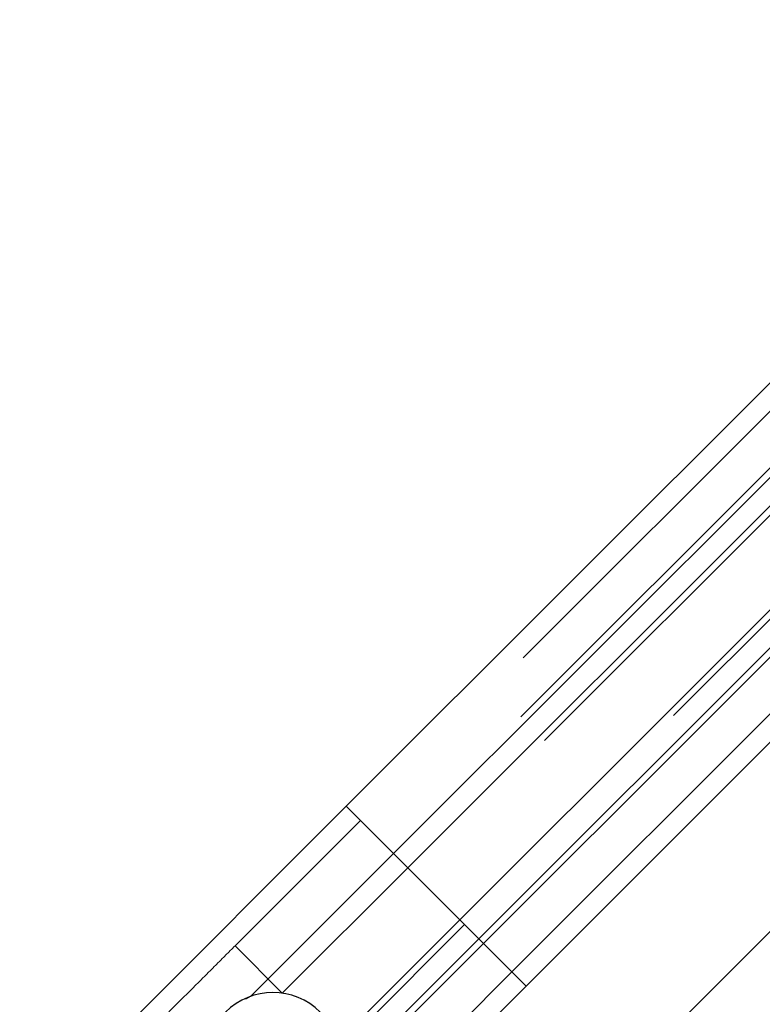
# Model space of a CAD drawing. Units: millimetres. Extents: x 594 to 9353, y 649 to 9824.
# Drawn here: x 3913 to 4024, y 3207 to 3354 of the extents above; entities that cross this region are included whole.
import ezdxf

# ---------------------------------------------------------------- set-up
doc = ezdxf.new("R2010")
doc.units = ezdxf.units.MM
doc.header["$LTSCALE"] = 100
doc.linetypes.add('HIDDEN', pattern=[1.905, 1.27, -0.635])

msp = doc.modelspace()

# ---------------------------------------------------------------- linework, layer by layer
at = {"color": 8, "linetype": 'Continuous', "lineweight": 25}
for p, q in [((3961.4, 3236.82), (4078.98, 3354.4)), ((4092.97, 3354.25), (3968.47, 3229.75)), ((3981.2, 3217.02), (4105.7, 3341.52)), ((4105.85, 3327.53), (3988.27, 3209.95)), ((3912.61, 3188.03), (3961.4, 3236.82)), ((3968.47, 3229.75), (3961.4, 3236.82)), ((3968.47, 3229.75), (3947.16, 3208.44)), ((3968.47, 3229.75), (3981.2, 3217.02)), ((3988.27, 3209.95), (3981.2, 3217.02)), ((3988.27, 3209.95), (3970.95, 3192.63)), ((3947.16, 3208.44), (3946.37, 3208))]:
    msp.add_line(p, q, dxfattribs=at)
at = {"color": 8, "linetype": 'HIDDEN', "lineweight": 18}
for p, q in [((4077.65, 3348.82), (3963.52, 3234.7)), ((3970.59, 3227.63), (4091.63, 3348.67)), ((4077.31, 3340), (3943.37, 3206.06)), ((4100.12, 3340.18), (3979.08, 3219.14)), ((4080.84, 3336.46), (3946.91, 3202.53)), ((3953.98, 3195.46), (4087.91, 3329.39)), ((3957.51, 3191.92), (4091.45, 3325.86)), ((3986.15, 3212.07), (4100.27, 3326.2)), ((3963.52, 3234.7), (3961.4, 3236.82)), ((3963.52, 3234.7), (3944.78, 3215.96)), ((3963.52, 3234.7), (3970.59, 3227.63)), ((3951.85, 3208.89), (3970.59, 3227.63)), ((3979.08, 3219.14), (3970.59, 3227.63)), ((3979.08, 3219.14), (3960.34, 3200.4)), ((3979.08, 3219.14), (3986.15, 3212.07)), ((3944.78, 3215.96), (3951.85, 3208.89)), ((3967.41, 3193.33), (3986.15, 3212.07))]:
    msp.add_line(p, q, dxfattribs=at)
at = {"color": 1, "linetype": 'Continuous', "lineweight": 25}
for p, q in [((4149.35, 3342.75), (3985.09, 3178.48)), ((3963.88, 3199.7), (3981.2, 3217.02))]:
    msp.add_line(p, q, dxfattribs=at)
at = {"color": 8, "linetype": 'Continuous', "lineweight": 25}
msp.add_arc((3950.44, 3198.99), 10, 45, 135, dxfattribs=at)
at = {"color": 8, "linetype": 'HIDDEN', "lineweight": 18}
msp.add_open_spline([(3944.78, 3215.96), (3944.2, 3215.38), (3943.03, 3214.21), (3941.14, 3212.32), (3939.02, 3210.19), (3936.94, 3208.12), (3935.1, 3206.28), (3934.01, 3205.19), (3933.47, 3204.65)], degree=3, knots=[0, 0, 0, 0, 0.153276, 0.307958, 0.507491, 0.713503, 0.856435, 1, 1, 1, 1], dxfattribs=at)

doc.saveas('drawing.dxf')
